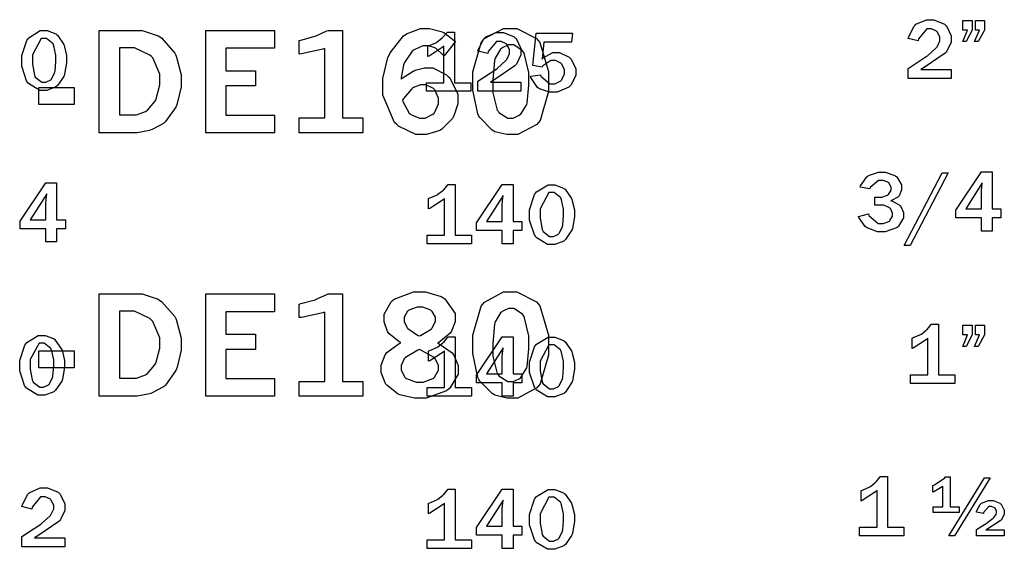
# Model space of a CAD drawing. Extents: x 0.5 to 11.5, y 0.5 to 7.9.
# Drawn here: x 1.3 to 2.1, y 2.4 to 2.9 of the extents above; entities that cross this region are included whole.
import ezdxf

# ---------------------------------------------------------------- set-up
doc = ezdxf.new("R2010")
doc.units = 0
doc.header["$MEASUREMENT"] = 0

msp = doc.modelspace()

# ---------------------------------------------------------------- linework, layer by layer
at = {"color": 0}
for points in [[(2.07303, 2.81651), (2.07303, 2.80919), (2.03831, 2.80919), (2.03831, 2.81743), (2.05274, 2.82699), (2.05382, 2.82775), (2.06136, 2.83442), (2.06174, 2.83496), (2.06213, 2.83556), (2.06407, 2.8399), (2.06407, 2.84131), (2.06407, 2.84278), (2.06213, 2.84679), (2.06174, 2.84717), (2.06136, 2.8476), (2.05713, 2.84956), (2.05572, 2.84956), (2.05339, 2.84956), (2.0466, 2.84142), (2.04644, 2.83974), (2.03831, 2.84179), (2.03842, 2.84289), (2.04303, 2.85183), (2.04383, 2.85254), (2.0446, 2.85331), (2.05317, 2.85699), (2.05604, 2.85699), (2.05914, 2.85699), (2.06765, 2.85335), (2.06847, 2.8526), (2.06922, 2.85189), (2.07314, 2.84397), (2.07314, 2.84131), (2.07314, 2.83865), (2.06967, 2.83132), (2.06901, 2.83051), (2.06831, 2.82975), (2.05117, 2.81808), (2.04844, 2.81651), (2.07303, 2.81651)], [(2.09028, 2.85628), (2.09028, 2.84847), (2.08518, 2.83919), (2.08268, 2.83919), (2.08632, 2.84847), (2.08268, 2.84847), (2.08268, 2.85628), (2.09028, 2.85628)], [(2.10021, 2.85628), (2.10021, 2.84847), (2.09511, 2.83919), (2.09218, 2.83919), (2.09608, 2.84847), (2.09283, 2.84847), (2.09283, 2.85628), (2.10021, 2.85628)], [(1.68338, 2.79883), (1.64729, 2.79883), (1.64729, 2.80578), (1.66146, 2.80578), (1.66146, 2.83556), (1.66026, 2.83453), (1.64953, 2.82747), (1.6486, 2.82704), (1.6486, 2.83556), (1.64958, 2.83594), (1.65571, 2.8386), (1.65597, 2.83876), (1.65619, 2.83892), (1.65983, 2.84185), (1.66032, 2.84224), (1.66075, 2.84267), (1.66417, 2.84663), (1.66439, 2.84694), (1.67003, 2.84694), (1.67003, 2.80578), (1.68338, 2.80578), (1.68338, 2.79883)], [(1.72385, 2.80621), (1.72385, 2.79889), (1.68912, 2.79889), (1.68912, 2.80713), (1.70356, 2.81668), (1.70464, 2.81743), (1.71218, 2.82411), (1.71262, 2.82465), (1.713, 2.82525), (1.7149, 2.82958), (1.7149, 2.831), (1.7149, 2.83247), (1.713, 2.83649), (1.71262, 2.83686), (1.71218, 2.83729), (1.70796, 2.83925), (1.7066, 2.83925), (1.70426, 2.83925), (1.69749, 2.83111), (1.69732, 2.82943), (1.68912, 2.83149), (1.68924, 2.83257), (1.6939, 2.84153), (1.69472, 2.84224), (1.69547, 2.84299), (1.704, 2.84668), (1.70687, 2.84668), (1.70996, 2.84668), (1.71847, 2.84304), (1.71929, 2.84229), (1.72006, 2.84158), (1.72396, 2.83365), (1.72396, 2.831), (1.72396, 2.82835), (1.72049, 2.82101), (1.71983, 2.82021), (1.71913, 2.81944), (1.70204, 2.80778), (1.69933, 2.80621), (1.72385, 2.80621)], [(1.73649, 2.84597), (1.76579, 2.84597), (1.76503, 2.83871), (1.74268, 2.83871), (1.74137, 2.82503), (1.74208, 2.82596), (1.74989, 2.83046), (1.7525, 2.83046), (1.75532, 2.83046), (1.76312, 2.82656), (1.76394, 2.82574), (1.76471, 2.82497), (1.76861, 2.81722), (1.76861, 2.81461), (1.76861, 2.81174), (1.76454, 2.80382), (1.76372, 2.803), (1.76292, 2.80219), (1.75342, 2.79812), (1.75028, 2.79812), (1.74729, 2.79812), (1.73921, 2.80078), (1.73839, 2.80126), (1.73753, 2.80181), (1.73199, 2.80994), (1.73178, 2.81104), (1.7399, 2.81222), (1.74029, 2.81104), (1.74744, 2.80501), (1.74983, 2.80501), (1.75157, 2.80501), (1.75651, 2.8074), (1.75694, 2.80783), (1.75732, 2.80832), (1.75944, 2.81304), (1.75944, 2.81461), (1.75944, 2.81629), (1.75732, 2.82081), (1.75694, 2.82124), (1.75651, 2.82172), (1.75196, 2.82394), (1.75049, 2.82394), (1.74821, 2.82394), (1.74186, 2.81939), (1.74137, 2.81847), (1.73378, 2.81993), (1.73649, 2.84597)], [(2.01107, 2.70628), (2.01107, 2.71294), (2.0154, 2.71294), (2.01699, 2.71294), (2.02143, 2.71442), (2.02186, 2.71468), (2.02229, 2.715), (2.02447, 2.71864), (2.02447, 2.71983), (2.02447, 2.72114), (2.02257, 2.72461), (2.02225, 2.72487), (2.02186, 2.72521), (2.0179, 2.72657), (2.0166, 2.72657), (2.01421, 2.72657), (2.00749, 2.72086), (2.00711, 2.71972), (1.99935, 2.72108), (1.99957, 2.722), (2.00461, 2.72933), (2.00543, 2.72987), (2.00618, 2.73047), (2.01417, 2.73329), (2.01687, 2.73329), (2.01969, 2.73329), (2.0274, 2.73047), (2.02821, 2.72987), (2.02897, 2.72933), (2.03293, 2.72282), (2.03293, 2.72065), (2.03293, 2.71886), (2.03082, 2.71386), (2.03039, 2.71332), (2.02994, 2.71283), (2.02474, 2.71007), (2.02414, 2.71001), (2.0249, 2.7099), (2.03108, 2.70676), (2.03157, 2.70622), (2.03201, 2.70574), (2.0344, 2.70042), (2.0344, 2.69862), (2.0344, 2.69613), (2.03033, 2.68929), (2.02951, 2.68864), (2.02869, 2.68799), (2.01953, 2.68474), (2.0165, 2.68474), (2.0134, 2.68474), (2.00493, 2.68793), (2.00412, 2.68853), (2.00331, 2.68918), (1.99815, 2.6965), (1.99799, 2.69732), (2.00603, 2.69928), (2.0064, 2.69797), (2.01389, 2.6914), (2.01644, 2.6914), (2.01807, 2.6914), (2.02268, 2.69319), (2.02311, 2.69353), (2.02349, 2.6939), (2.02567, 2.69749), (2.02567, 2.69862), (2.02567, 2.69997), (2.02382, 2.70361), (2.02349, 2.704), (2.02311, 2.70437), (2.01839, 2.70628), (2.01687, 2.70628), (2.01107, 2.70628)], [(2.07081, 2.73258), (2.03999, 2.67367), (2.03504, 2.67367), (2.06575, 2.73258), (2.07081, 2.73258)], [(2.10644, 2.68544), (2.09771, 2.68544), (2.09771, 2.69613), (2.07682, 2.69613), (2.07682, 2.70236), (2.09771, 2.73356), (2.10644, 2.73356), (2.10644, 2.7034), (2.1135, 2.7034), (2.1135, 2.69613), (2.10644, 2.69613), (2.10644, 2.68544)], [(2.09836, 2.72467), (2.08496, 2.7034), (2.09771, 2.7034), (2.09771, 2.71642), (2.09771, 2.71739), (2.09787, 2.71989), (2.09793, 2.72017), (2.09836, 2.72467)], [(1.68392, 2.67512), (1.64785, 2.67512), (1.64785, 2.68207), (1.662, 2.68207), (1.662, 2.71186), (1.66081, 2.71083), (1.65012, 2.70372), (1.64914, 2.70335), (1.64914, 2.71186), (1.65012, 2.71224), (1.65625, 2.7149), (1.65653, 2.71506), (1.65674, 2.71522), (1.66037, 2.71815), (1.66086, 2.71853), (1.66135, 2.71897), (1.66471, 2.72293), (1.66493, 2.72325), (1.67057, 2.72325), (1.67057, 2.68207), (1.68392, 2.68207), (1.68392, 2.67512)], [(1.71761, 2.67512), (1.70888, 2.67512), (1.70888, 2.68582), (1.68799, 2.68582), (1.68799, 2.69206), (1.70888, 2.72325), (1.71761, 2.72325), (1.71761, 2.69308), (1.72467, 2.69308), (1.72467, 2.68582), (1.71761, 2.68582), (1.71761, 2.67512)], [(1.74908, 2.67443), (1.74571, 2.67443), (1.73649, 2.68007), (1.73574, 2.68115), (1.73492, 2.68229), (1.73101, 2.69422), (1.73101, 2.69819), (1.73101, 2.70269), (1.73508, 2.71506), (1.73594, 2.71619), (1.73676, 2.71733), (1.74604, 2.72299), (1.74914, 2.72299), (1.75162, 2.72299), (1.75851, 2.72032), (1.75922, 2.71978), (1.75987, 2.71929), (1.76503, 2.71192), (1.7654, 2.71094), (1.76574, 2.71001), (1.76742, 2.70269), (1.76742, 2.70025), (1.76742, 2.69689), (1.76579, 2.68756), (1.76551, 2.68664), (1.76519, 2.68576), (1.76014, 2.67844), (1.7595, 2.67785), (1.75879, 2.67731), (1.75146, 2.67443), (1.74908, 2.67443)], [(1.74903, 2.6811), (1.75043, 2.6811), (1.75444, 2.68294), (1.75483, 2.68332), (1.75515, 2.68371), (1.75771, 2.68881), (1.75786, 2.68946), (1.75797, 2.69015), (1.75863, 2.69792), (1.75863, 2.70047), (1.75863, 2.70324), (1.757, 2.71061), (1.75667, 2.71149), (1.75635, 2.71235), (1.75097, 2.71669), (1.74924, 2.71669), (1.74681, 2.71669), (1.73964, 2.7034), (1.73964, 2.69894), (1.73964, 2.69575), (1.74126, 2.68679), (1.74164, 2.68599), (1.74197, 2.68517), (1.74724, 2.6811), (1.74903, 2.6811)], [(1.70953, 2.71436), (1.69613, 2.69308), (1.70888, 2.69308), (1.70888, 2.70611), (1.70888, 2.70708), (1.70904, 2.70958), (1.7091, 2.70985), (1.70953, 2.71436)], [(2.07622, 2.56174), (2.04015, 2.56174), (2.04015, 2.56868), (2.05431, 2.56868), (2.05431, 2.59847), (2.05311, 2.59744), (2.04237, 2.59033), (2.04144, 2.58996), (2.04144, 2.59847), (2.04243, 2.59885), (2.04856, 2.60151), (2.04883, 2.60161), (2.04904, 2.60178), (2.05268, 2.60476), (2.05317, 2.60514), (2.05365, 2.60558), (2.05701, 2.60954), (2.05724, 2.60986), (2.06287, 2.60986), (2.06287, 2.56868), (2.07622, 2.56868), (2.07622, 2.56174)], [(2.09028, 2.60889), (2.09028, 2.60107), (2.08518, 2.59179), (2.08268, 2.59179), (2.08632, 2.60107), (2.08268, 2.60107), (2.08268, 2.60889), (2.09028, 2.60889)], [(2.10021, 2.60889), (2.10021, 2.60107), (2.09511, 2.59179), (2.09218, 2.59179), (2.09608, 2.60107), (2.09283, 2.60107), (2.09283, 2.60889), (2.10021, 2.60889)], [(1.68392, 2.55143), (1.64785, 2.55143), (1.64785, 2.55838), (1.662, 2.55838), (1.662, 2.58817), (1.66081, 2.58712), (1.65012, 2.58003), (1.64914, 2.57964), (1.64914, 2.58817), (1.65012, 2.58854), (1.65625, 2.59119), (1.65653, 2.59131), (1.65674, 2.59147), (1.66037, 2.59446), (1.66086, 2.59483), (1.66135, 2.59526), (1.66471, 2.59918), (1.66493, 2.5995), (1.67057, 2.5995), (1.67057, 2.55838), (1.68392, 2.55838), (1.68392, 2.55143)], [(1.71761, 2.55143), (1.70888, 2.55143), (1.70888, 2.56213), (1.68799, 2.56213), (1.68799, 2.56836), (1.70888, 2.5995), (1.71761, 2.5995), (1.71761, 2.56939), (1.72467, 2.56939), (1.72467, 2.56213), (1.71761, 2.56213), (1.71761, 2.55143)], [(1.74908, 2.55072), (1.74571, 2.55072), (1.73649, 2.55638), (1.73574, 2.55746), (1.73492, 2.5586), (1.73101, 2.57053), (1.73101, 2.57449), (1.73101, 2.579), (1.73508, 2.59136), (1.73594, 2.5925), (1.73676, 2.59364), (1.74604, 2.59928), (1.74914, 2.59928), (1.75162, 2.59928), (1.75851, 2.59663), (1.75922, 2.59608), (1.75987, 2.5956), (1.76503, 2.58822), (1.7654, 2.58724), (1.76574, 2.58632), (1.76742, 2.579), (1.76742, 2.57656), (1.76742, 2.57319), (1.76579, 2.56386), (1.76551, 2.56293), (1.76519, 2.56207), (1.76014, 2.55474), (1.7595, 2.55414), (1.75879, 2.5536), (1.75146, 2.55072), (1.74908, 2.55072)], [(1.70953, 2.59065), (1.69613, 2.56939), (1.70888, 2.56939), (1.70888, 2.58242), (1.70888, 2.58333), (1.70904, 2.58583), (1.7091, 2.5861), (1.70953, 2.59065)], [(1.74903, 2.5574), (1.75043, 2.5574), (1.75444, 2.55925), (1.75483, 2.55957), (1.75515, 2.55994), (1.75771, 2.56511), (1.75786, 2.56575), (1.75797, 2.56646), (1.75863, 2.57422), (1.75863, 2.57676), (1.75863, 2.57954), (1.757, 2.58686), (1.75667, 2.58772), (1.75635, 2.58865), (1.75097, 2.59299), (1.74924, 2.59299), (1.74681, 2.59299), (1.73964, 2.57964), (1.73964, 2.57519), (1.73964, 2.572), (1.74126, 2.5631), (1.74164, 2.56228), (1.74197, 2.56147), (1.74724, 2.5574), (1.74903, 2.5574)], [(2.03483, 2.43804), (1.99875, 2.43804), (1.99875, 2.44499), (2.01297, 2.44499), (2.01297, 2.47478), (2.01178, 2.47374), (2.00103, 2.46664), (2.00011, 2.46625), (2.00011, 2.47478), (2.00108, 2.47515), (2.00722, 2.47781), (2.00749, 2.47792), (2.00771, 2.47808), (2.01133, 2.48107), (2.01183, 2.48144), (2.01226, 2.48188), (2.01563, 2.48579), (2.01585, 2.48611), (2.02154, 2.48611), (2.02154, 2.44499), (2.03483, 2.44499), (2.03483, 2.43804)], [(2.07975, 2.45688), (2.05849, 2.45688), (2.05849, 2.46149), (2.06646, 2.46149), (2.06646, 2.47831), (2.06575, 2.47775), (2.05903, 2.47368), (2.05838, 2.47342), (2.05838, 2.47894), (2.05951, 2.47933), (2.06787, 2.48503), (2.06842, 2.48574), (2.07232, 2.48574), (2.07232, 2.46149), (2.07975, 2.46149), (2.07975, 2.45688)], [(2.07113, 2.43804), (2.10026, 2.48514), (2.10482, 2.48514), (2.07574, 2.43804), (2.07113, 2.43804)], [(1.68392, 2.42774), (1.64785, 2.42774), (1.64785, 2.43468), (1.662, 2.43468), (1.662, 2.46442), (1.66081, 2.46338), (1.65012, 2.45632), (1.64914, 2.45594), (1.64914, 2.46442), (1.65012, 2.46479), (1.65625, 2.4675), (1.65653, 2.46761), (1.65674, 2.46778), (1.66037, 2.47076), (1.66086, 2.47114), (1.66135, 2.47157), (1.66471, 2.47547), (1.66493, 2.47581), (1.67057, 2.47581), (1.67057, 2.43468), (1.68392, 2.43468), (1.68392, 2.42774)], [(1.71761, 2.42774), (1.70888, 2.42774), (1.70888, 2.43847), (1.68799, 2.43847), (1.68799, 2.44467), (1.70888, 2.47581), (1.71761, 2.47581), (1.71761, 2.44569), (1.72467, 2.44569), (1.72467, 2.43847), (1.71761, 2.43847), (1.71761, 2.42774)], [(1.74908, 2.42703), (1.74571, 2.42703), (1.73649, 2.43261), (1.73574, 2.43371), (1.73492, 2.43485), (1.73101, 2.44683), (1.73101, 2.45079), (1.73101, 2.45529), (1.73508, 2.46767), (1.73594, 2.46881), (1.73676, 2.46994), (1.74604, 2.47558), (1.74914, 2.47558), (1.75162, 2.47558), (1.75851, 2.47293), (1.75922, 2.47239), (1.75987, 2.4719), (1.76503, 2.46451), (1.7654, 2.46354), (1.76574, 2.46263), (1.76742, 2.45529), (1.76742, 2.45285), (1.76742, 2.44949), (1.76579, 2.44015), (1.76551, 2.43924), (1.76519, 2.43838), (1.76014, 2.43104), (1.7595, 2.43044), (1.75879, 2.4299), (1.75146, 2.42703), (1.74908, 2.42703)], [(1.74903, 2.43371), (1.75043, 2.43371), (1.75444, 2.43554), (1.75483, 2.43587), (1.75515, 2.43625), (1.75771, 2.4414), (1.75786, 2.44206), (1.75797, 2.44276), (1.75863, 2.45053), (1.75863, 2.45307), (1.75863, 2.45583), (1.757, 2.46317), (1.75667, 2.46403), (1.75635, 2.46496), (1.75097, 2.46929), (1.74924, 2.46929), (1.74681, 2.46929), (1.73964, 2.45594), (1.73964, 2.4515), (1.73964, 2.44829), (1.74126, 2.4394), (1.74164, 2.43858), (1.74197, 2.43778), (1.74724, 2.43371), (1.74903, 2.43371)], [(1.70953, 2.46696), (1.69613, 2.44569), (1.70888, 2.44569), (1.70888, 2.45871), (1.70888, 2.45969), (1.70904, 2.46218), (1.7091, 2.46246), (1.70953, 2.46696)], [(2.11621, 2.44282), (2.11621, 2.43804), (2.09381, 2.43804), (2.09381, 2.44325), (2.10226, 2.44851), (2.10286, 2.44894), (2.10732, 2.45221), (2.10758, 2.45247), (2.10781, 2.45275), (2.10949, 2.45497), (2.1096, 2.45514), (2.10965, 2.45535), (2.11003, 2.45682), (2.11003, 2.45725), (2.11003, 2.45811), (2.10889, 2.46035), (2.10867, 2.46056), (2.1084, 2.46083), (2.10585, 2.46192), (2.10504, 2.46192), (2.10362, 2.46192), (2.0995, 2.45703), (2.09939, 2.456), (2.09375, 2.45731), (2.09381, 2.45801), (2.09679, 2.46354), (2.09733, 2.46397), (2.09782, 2.46446), (2.10335, 2.46674), (2.10519, 2.46674), (2.10721, 2.46674), (2.11274, 2.46451), (2.11328, 2.46403), (2.11376, 2.4636), (2.11626, 2.45882), (2.11626, 2.45719), (2.11626, 2.45557), (2.11393, 2.45107), (2.1135, 2.45057), (2.11301, 2.45014), (2.10292, 2.44362), (2.1014, 2.44282), (2.11621, 2.44282)]]:
    msp.add_lwpolyline(points, close=True, dxfattribs=at)
at = {"color": 7}
for points in [[(1.33708, 2.79953), (1.33371, 2.79953), (1.32449, 2.80512), (1.32373, 2.80621), (1.32292, 2.80735), (1.31907, 2.81933), (1.31907, 2.82329), (1.31907, 2.82781), (1.32313, 2.84017), (1.32395, 2.84125), (1.32476, 2.84239), (1.33404, 2.8481), (1.33718, 2.8481), (1.33968, 2.8481), (1.34657, 2.84543), (1.34728, 2.84489), (1.34793, 2.84435), (1.35303, 2.83697), (1.35341, 2.83599), (1.35373, 2.83507), (1.35541, 2.82781), (1.35541, 2.82536), (1.35541, 2.822), (1.35379, 2.81267), (1.35352, 2.81174), (1.35319, 2.81087), (1.34814, 2.80354), (1.34749, 2.80296), (1.34679, 2.8024), (1.33946, 2.79953), (1.33708, 2.79953)], [(1.38173, 2.84825), (1.41189, 2.84825), (1.41667, 2.84825), (1.42969, 2.84392), (1.4311, 2.84299), (1.43251, 2.84212), (1.44319, 2.82981), (1.44396, 2.82818), (1.44467, 2.82661), (1.4484, 2.81228), (1.4484, 2.80746), (1.4484, 2.80246), (1.44515, 2.78896), (1.44456, 2.78743), (1.4439, 2.78597), (1.43576, 2.77425), (1.43479, 2.77339), (1.43403, 2.77279), (1.42481, 2.7679), (1.42367, 2.76753), (1.42253, 2.76714), (1.41254, 2.76525), (1.40924, 2.76525), (1.38173, 2.76525), (1.38173, 2.84825)], [(1.46837, 2.84825), (1.52403, 2.84825), (1.52403, 2.83382), (1.4846, 2.83382), (1.4846, 2.8156), (1.50874, 2.8156), (1.50874, 2.80322), (1.4846, 2.80322), (1.4846, 2.77957), (1.52403, 2.77957), (1.52403, 2.76525), (1.46837, 2.76525), (1.46837, 2.84825)], [(1.54406, 2.84), (1.54536, 2.84033), (1.5561, 2.84332), (1.55697, 2.84358), (1.55778, 2.84392), (1.56662, 2.84782), (1.56754, 2.84825), (1.57937, 2.84825), (1.57937, 2.77724), (1.59581, 2.77724), (1.59581, 2.76525), (1.54406, 2.76525), (1.54406, 2.77724), (1.56494, 2.77724), (1.56494, 2.8335), (1.56338, 2.83296), (1.54601, 2.82921), (1.54406, 2.82904), (1.54406, 2.84)], [(1.62685, 2.80881), (1.62771, 2.80957), (1.6365, 2.81521), (1.63743, 2.81554), (1.63829, 2.81592), (1.64578, 2.81782), (1.64833, 2.81782), (1.6525, 2.81782), (1.66374, 2.81213), (1.66504, 2.81099), (1.66635, 2.80985), (1.67285, 2.7966), (1.67285, 2.79215), (1.67285, 2.78857), (1.66971, 2.77897), (1.66911, 2.77783), (1.66846, 2.77675), (1.65978, 2.76807), (1.65869, 2.76742), (1.65756, 2.76682), (1.64746, 2.76367), (1.64415, 2.76367), (1.63889, 2.76367), (1.62472, 2.77051), (1.62326, 2.77186), (1.62136, 2.7736), (1.61203, 2.79568), (1.61203, 2.803), (1.61203, 2.80931), (1.61615, 2.82617), (1.61703, 2.82807), (1.61783, 2.83003), (1.62864, 2.84386), (1.62999, 2.84472), (1.63129, 2.8456), (1.64253, 2.84993), (1.64626, 2.84993), (1.64985, 2.84993), (1.65944, 2.84739), (1.6606, 2.84685), (1.66146, 2.84646), (1.66997, 2.84011), (1.67085, 2.83925), (1.66163, 2.82753), (1.66103, 2.82829), (1.65539, 2.8335), (1.65483, 2.83382), (1.65424, 2.83415), (1.64893, 2.83567), (1.64719, 2.83567), (1.64453, 2.83567), (1.63743, 2.83263), (1.63667, 2.83197), (1.63585, 2.83137), (1.62956, 2.8221), (1.62912, 2.82086), (1.62879, 2.8201), (1.6269, 2.81006), (1.62685, 2.80881)], [(1.71496, 2.84993), (1.72071, 2.84993), (1.7366, 2.84174), (1.73801, 2.84011), (1.73936, 2.83849), (1.74642, 2.81483), (1.74642, 2.80692), (1.74642, 2.79861), (1.73958, 2.77522), (1.73822, 2.77354), (1.73682, 2.77192), (1.7214, 2.76367), (1.71631, 2.76367), (1.71268, 2.76367), (1.70281, 2.76606), (1.70193, 2.7665), (1.70057, 2.76725), (1.6906, 2.77746), (1.69, 2.77875), (1.68912, 2.78049), (1.68506, 2.79981), (1.68506, 2.80621), (1.68506, 2.81467), (1.69189, 2.83832), (1.69325, 2.83996), (1.69461, 2.84164), (1.70985, 2.84993), (1.71496, 2.84993)], [(1.33708, 2.80615), (1.33849, 2.80615), (1.3425, 2.80806), (1.34288, 2.80838), (1.34321, 2.80875), (1.3457, 2.81392), (1.34587, 2.81456), (1.34598, 2.81526), (1.34663, 2.82297), (1.34663, 2.82553), (1.34663, 2.82829), (1.345, 2.83567), (1.34473, 2.83653), (1.3444, 2.8374), (1.33903, 2.84174), (1.33724, 2.84174), (1.3348, 2.84174), (1.32764, 2.82844), (1.32764, 2.824), (1.32764, 2.82081), (1.32932, 2.8119), (1.3297, 2.81108), (1.33002, 2.81028), (1.33529, 2.80615), (1.33708, 2.80615)], [(1.71582, 2.83649), (1.71386, 2.83649), (1.70876, 2.83404), (1.70817, 2.83356), (1.70757, 2.83306), (1.70313, 2.82574), (1.70285, 2.82471), (1.70258, 2.82374), (1.70117, 2.80794), (1.70117, 2.80263), (1.70117, 2.79764), (1.70475, 2.78364), (1.70551, 2.78267), (1.70622, 2.78174), (1.71337, 2.77701), (1.71576, 2.77701), (1.71761, 2.77701), (1.72265, 2.77946), (1.72331, 2.77989), (1.7239, 2.78039), (1.7284, 2.78733), (1.72874, 2.78825), (1.729, 2.78922), (1.73042, 2.80371), (1.73042, 2.80854), (1.73042, 2.81413), (1.72678, 2.82981), (1.72607, 2.83074), (1.72532, 2.83171), (1.71815, 2.83649), (1.71582, 2.83649)], [(1.39828, 2.83425), (1.39828, 2.77979), (1.40956, 2.77979), (1.41222, 2.77979), (1.41943, 2.7825), (1.42025, 2.78304), (1.42101, 2.78358), (1.42703, 2.79064), (1.42746, 2.7915), (1.42806, 2.79275), (1.43115, 2.8041), (1.43115, 2.80783), (1.43115, 2.81267), (1.42529, 2.8259), (1.42415, 2.8271), (1.42296, 2.82829), (1.41043, 2.83425), (1.40625, 2.83425), (1.39828, 2.83425)], [(1.33284, 2.80203), (1.36149, 2.80203), (1.36149, 2.78814), (1.33284, 2.78814), (1.33284, 2.80203)], [(1.62804, 2.79178), (1.62831, 2.79053), (1.6334, 2.78114), (1.63411, 2.78054), (1.63482, 2.77994), (1.64165, 2.77692), (1.64393, 2.77692), (1.64626, 2.77692), (1.65267, 2.78017), (1.65332, 2.78082), (1.65392, 2.78147), (1.65707, 2.78857), (1.65707, 2.7909), (1.65707, 2.79335), (1.65414, 2.79992), (1.6536, 2.80051), (1.653, 2.80111), (1.64675, 2.80414), (1.64469, 2.80414), (1.64253, 2.80414), (1.63678, 2.80186), (1.63613, 2.80138), (1.63547, 2.80094), (1.62869, 2.79292), (1.62804, 2.79178)], [(1.34733, 2.67654), (1.3386, 2.67654), (1.3386, 2.68722), (1.31771, 2.68722), (1.31771, 2.69347), (1.3386, 2.72461), (1.34733, 2.72461), (1.34733, 2.6945), (1.35444, 2.6945), (1.35444, 2.68722), (1.34733, 2.68722), (1.34733, 2.67654)], [(1.33925, 2.71571), (1.3259, 2.6945), (1.3386, 2.6945), (1.3386, 2.70747), (1.3386, 2.70844), (1.33876, 2.71094), (1.33881, 2.71121), (1.33925, 2.71571)], [(1.38173, 2.63433), (1.41189, 2.63433), (1.41667, 2.63433), (1.42969, 2.62999), (1.4311, 2.62912), (1.43251, 2.62825), (1.44319, 2.61594), (1.44396, 2.61431), (1.44467, 2.61274), (1.4484, 2.59842), (1.4484, 2.59358), (1.4484, 2.5886), (1.44515, 2.57503), (1.44456, 2.57351), (1.4439, 2.57206), (1.43576, 2.56039), (1.43479, 2.55951), (1.43403, 2.55892), (1.42481, 2.55399), (1.42367, 2.5536), (1.42253, 2.55322), (1.41254, 2.55138), (1.40924, 2.55138), (1.38173, 2.55138), (1.38173, 2.63433)], [(1.46837, 2.63433), (1.52403, 2.63433), (1.52403, 2.6199), (1.4846, 2.6199), (1.4846, 2.60167), (1.50874, 2.60167), (1.50874, 2.58936), (1.4846, 2.58936), (1.4846, 2.56569), (1.52403, 2.56569), (1.52403, 2.55138), (1.46837, 2.55138), (1.46837, 2.63433)], [(1.54406, 2.62614), (1.54536, 2.62646), (1.5561, 2.62939), (1.55697, 2.62967), (1.55778, 2.62999), (1.56662, 2.6339), (1.56754, 2.63433), (1.57937, 2.63433), (1.57937, 2.56338), (1.59581, 2.56338), (1.59581, 2.55138), (1.54406, 2.55138), (1.54406, 2.56338), (1.56494, 2.56338), (1.56494, 2.61957), (1.56338, 2.61903), (1.54601, 2.61529), (1.54406, 2.61513), (1.54406, 2.62614)], [(1.62646, 2.59483), (1.62532, 2.59543), (1.61692, 2.60226), (1.61637, 2.60303), (1.61583, 2.60385), (1.61317, 2.61171), (1.61317, 2.61431), (1.61317, 2.618), (1.61865, 2.62804), (1.61979, 2.62896), (1.62115, 2.63015), (1.63678, 2.63601), (1.64204, 2.63601), (1.64665, 2.63601), (1.65924, 2.63222), (1.66054, 2.63146), (1.66222, 2.63049), (1.67063, 2.6186), (1.67063, 2.61464), (1.67063, 2.61182), (1.66764, 2.60417), (1.6671, 2.60335), (1.6665, 2.60254), (1.65756, 2.595), (1.65636, 2.59429), (1.65776, 2.59375), (1.66829, 2.58643), (1.669, 2.5855), (1.66965, 2.58458), (1.67318, 2.57617), (1.67318, 2.57335), (1.67318, 2.56922), (1.66639, 2.55789), (1.6651, 2.55669), (1.66374, 2.55556), (1.64719, 2.54981), (1.64171, 2.54981), (1.63769, 2.54981), (1.62685, 2.55214), (1.62565, 2.55257), (1.6244, 2.55306), (1.61513, 2.56017), (1.61447, 2.56108), (1.61382, 2.56207), (1.61062, 2.57064), (1.61062, 2.57346), (1.61062, 2.57661), (1.61393, 2.58501), (1.61464, 2.58589), (1.61529, 2.58675), (1.62517, 2.59424), (1.62646, 2.59483)], [(1.71496, 2.63601), (1.72071, 2.63601), (1.7366, 2.62788), (1.73801, 2.62625), (1.73936, 2.62463), (1.74642, 2.60097), (1.74642, 2.59304), (1.74642, 2.58475), (1.73958, 2.56136), (1.73822, 2.55968), (1.73682, 2.55806), (1.7214, 2.54981), (1.71631, 2.54981), (1.71268, 2.54981), (1.70281, 2.55219), (1.70193, 2.55263), (1.70057, 2.55339), (1.6906, 2.56358), (1.69, 2.56489), (1.68912, 2.56662), (1.68506, 2.58594), (1.68506, 2.59233), (1.68506, 2.60081), (1.69189, 2.6244), (1.69325, 2.62603), (1.69461, 2.62771), (1.70985, 2.63601), (1.71496, 2.63601)], [(1.64128, 2.60026), (1.64247, 2.60069), (1.6511, 2.60574), (1.65164, 2.60633), (1.65213, 2.60693), (1.65474, 2.61199), (1.65474, 2.61361), (1.65474, 2.6154), (1.65201, 2.62017), (1.65147, 2.62067), (1.65087, 2.62115), (1.64453, 2.62358), (1.64247, 2.62358), (1.63997, 2.62358), (1.63308, 2.62121), (1.63254, 2.62071), (1.63194, 2.62028), (1.62918, 2.6154), (1.62918, 2.61372), (1.62918, 2.61199), (1.63135, 2.60726), (1.63183, 2.60672), (1.63226, 2.60622), (1.64014, 2.60081), (1.64128, 2.60026)], [(1.71582, 2.62256), (1.71386, 2.62256), (1.70876, 2.62011), (1.70817, 2.61963), (1.70757, 2.61914), (1.70313, 2.61182), (1.70285, 2.61083), (1.70258, 2.60986), (1.70117, 2.59407), (1.70117, 2.58876), (1.70117, 2.58376), (1.70475, 2.56976), (1.70551, 2.56879), (1.70622, 2.56787), (1.71337, 2.56315), (1.71576, 2.56315), (1.71761, 2.56315), (1.72265, 2.56554), (1.72331, 2.56597), (1.7239, 2.56646), (1.7284, 2.57346), (1.72874, 2.57437), (1.729, 2.57531), (1.73042, 2.58985), (1.73042, 2.59467), (1.73042, 2.60026), (1.72678, 2.61594), (1.72607, 2.61686), (1.72532, 2.61783), (1.71815, 2.62256), (1.71582, 2.62256)], [(1.39828, 2.62033), (1.39828, 2.56592), (1.40956, 2.56592), (1.41222, 2.56592), (1.41943, 2.56862), (1.42025, 2.56913), (1.42101, 2.56967), (1.42703, 2.57676), (1.42746, 2.57764), (1.42806, 2.57889), (1.43115, 2.59022), (1.43115, 2.59397), (1.43115, 2.59879), (1.42529, 2.61199), (1.42415, 2.61317), (1.42296, 2.61436), (1.41043, 2.62033), (1.40625, 2.62033), (1.39828, 2.62033)], [(1.33539, 2.55208), (1.33203, 2.55208), (1.32281, 2.55772), (1.32205, 2.55881), (1.32123, 2.55994), (1.31733, 2.57194), (1.31733, 2.5759), (1.31733, 2.5804), (1.3214, 2.59272), (1.32227, 2.59386), (1.32308, 2.595), (1.33236, 2.60069), (1.33545, 2.60069), (1.33794, 2.60069), (1.34483, 2.59804), (1.34554, 2.5975), (1.34619, 2.59694), (1.35135, 2.58957), (1.35173, 2.5886), (1.35205, 2.58768), (1.35373, 2.5804), (1.35373, 2.57796), (1.35373, 2.57454), (1.35211, 2.56521), (1.35183, 2.56429), (1.35151, 2.56342), (1.34646, 2.55615), (1.34581, 2.55556), (1.34511, 2.55501), (1.33778, 2.55208), (1.33539, 2.55208)], [(1.33534, 2.55875), (1.33675, 2.55875), (1.34077, 2.56065), (1.34115, 2.56099), (1.34147, 2.56136), (1.34402, 2.56651), (1.34418, 2.56717), (1.34429, 2.56782), (1.34494, 2.57557), (1.34494, 2.57813), (1.34494, 2.58089), (1.34332, 2.58826), (1.34299, 2.58914), (1.34267, 2.59), (1.33729, 2.59435), (1.33556, 2.59435), (1.33312, 2.59435), (1.32596, 2.58106), (1.32596, 2.57661), (1.32596, 2.5734), (1.32758, 2.56451), (1.32796, 2.56364), (1.32829, 2.56282), (1.33355, 2.55875), (1.33534, 2.55875)], [(1.64187, 2.58914), (1.64035, 2.5886), (1.63026, 2.58279), (1.62978, 2.58219), (1.62924, 2.5816), (1.62674, 2.57622), (1.62674, 2.57443), (1.62674, 2.57237), (1.62983, 2.56668), (1.63049, 2.56614), (1.63108, 2.5656), (1.63911, 2.56282), (1.64182, 2.56282), (1.64464, 2.56282), (1.65256, 2.56569), (1.65326, 2.56625), (1.65392, 2.56685), (1.65728, 2.57243), (1.65728, 2.57428), (1.65728, 2.57622), (1.65479, 2.58149), (1.65429, 2.58203), (1.65375, 2.58263), (1.64344, 2.58854), (1.64187, 2.58914)], [(1.33284, 2.58817), (1.36149, 2.58817), (1.36149, 2.57428), (1.33284, 2.57428), (1.33284, 2.58817)], [(1.35384, 2.43647), (1.35384, 2.42914), (1.31912, 2.42914), (1.31912, 2.43739), (1.33355, 2.447), (1.33464, 2.44775), (1.34223, 2.45437), (1.34261, 2.45492), (1.34299, 2.45551), (1.34494, 2.4599), (1.34494, 2.46132), (1.34494, 2.46278), (1.34299, 2.46679), (1.34261, 2.46718), (1.34223, 2.46761), (1.338, 2.46957), (1.33659, 2.46957), (1.33426, 2.46957), (1.32747, 2.46137), (1.32731, 2.45969), (1.31912, 2.46175), (1.31928, 2.46283), (1.32389, 2.47179), (1.32471, 2.4725), (1.32547, 2.47325), (1.33398, 2.47694), (1.33686, 2.47694), (1.33995, 2.47694), (1.34853, 2.47331), (1.34934, 2.47254), (1.3501, 2.47185), (1.354, 2.46392), (1.354, 2.46126), (1.354, 2.45861), (1.35053, 2.45128), (1.34988, 2.45047), (1.34918, 2.44971), (1.33203, 2.43804), (1.32932, 2.43647), (1.35384, 2.43647)]]:
    msp.add_lwpolyline(points, close=True, dxfattribs=at)

doc.saveas('drawing.dxf')
